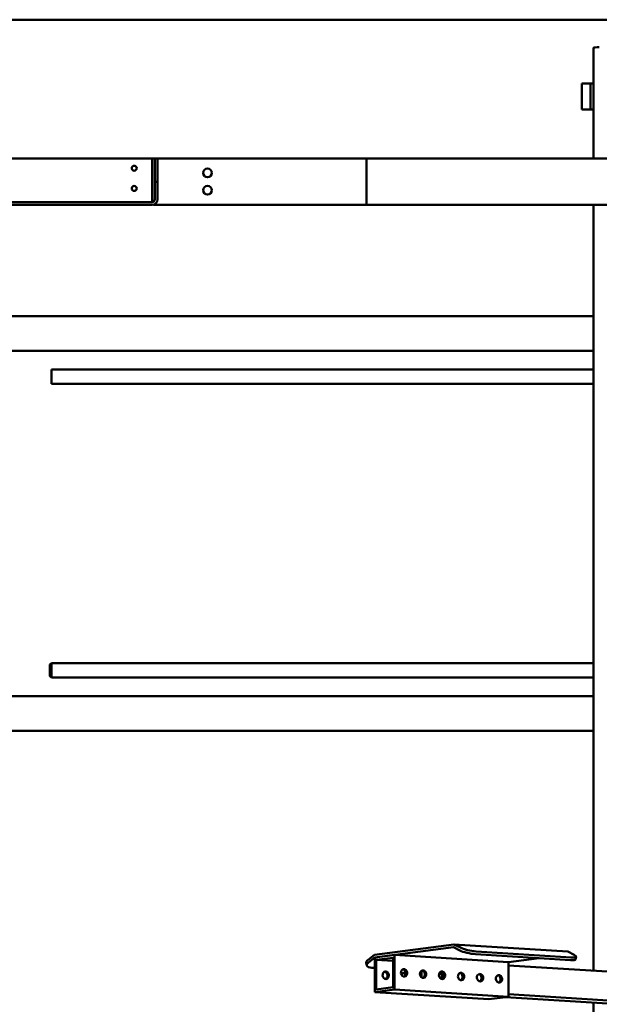
# Model space of a CAD drawing. Extents: x 1566 to 1766, y 160 to 304.
# Drawn here: x 1640 to 1665, y 184 to 226 of the extents above; entities that cross this region are included whole.
import ezdxf

# ---------------------------------------------------------------- set-up
doc = ezdxf.new("R2010")
doc.units = 0
doc.header["$LTSCALE"] = 12
doc.header["$MEASUREMENT"] = 0
doc.layers.add('CASECONV', color=4, linetype='CONTINUOUS')
doc.layers.add('Visible (ANSI)', color=7, linetype='CONTINUOUS', lineweight=50)

# ---------------------------------------------------------------- blocks, each defined once
blk = doc.blocks.new('2EZXXL')
at = {"layer": 'Visible (ANSI)'}
for p, q in [((-60.696, -13.994), (-94.145, -13.994)), ((-66.563, -19.994), (-66.563, -15.21)), ((-67.063, -17.872), (-67.063, -16.747)), ((-67.063, -16.747), (-66.688, -16.747)), ((-66.688, -17.872), (-66.688, -16.747)), ((-66.688, -16.747), (-66.688, -17.872)), ((-66.563, -16.747), (-66.688, -16.747)), ((-67.063, -17.872), (-66.688, -17.872)), ((-66.563, -17.872), (-66.688, -17.872)), ((-126.25, -19.994), (-76.375, -19.994)), ((-85.652, -20.002), (-107.172, -20.002)), ((-85.652, -20.002), (-85.652, -21.762)), ((-85.532, -21.002), (-85.532, -20.002)), ((-85.532, -20.002), (-85.412, -20.002)), ((-85.412, -20.002), (-85.412, -21.002)), ((-76.375, -19.994), (-59.5, -19.994)), ((-76.375, -20.174), (-76.375, -19.994)), ((-76.375, -20.174), (-76.375, -21.814)), ((-85.412, -21.002), (-85.532, -21.002)), ((-85.532, -21.762), (-85.532, -21.002)), ((-85.412, -21.002), (-85.412, -21.762)), ((-107.172, -21.882), (-85.652, -21.882)), ((-107.172, -22.002), (-85.652, -22.002)), ((-85.652, -21.762), (-85.652, -21.882)), ((-76.375, -21.994), (-85.593, -21.994)), ((-76.375, -21.994), (-76.375, -21.814)), ((-76.375, -21.994), (-59.5, -21.994)), ((-66.563, -55.107), (-66.563, -21.994)), ((-66.563, -26.807), (-116.562, -26.807)), ((-66.563, -28.307), (-116.562, -28.307)), ((-90, -29.112), (-90, -29.737)), ((-66.563, -29.112), (-90, -29.112)), ((-66.563, -29.737), (-90, -29.737)), ((-90.064, -41.872), (-90.001, -41.809)), ((-90.064, -41.872), (-90.064, -42.372)), ((-90.001, -42.434), (-90.001, -41.809)), ((-66.563, -41.809), (-90.001, -41.809)), ((-90.064, -42.372), (-90.001, -42.434)), ((-66.563, -42.434), (-90.001, -42.434)), ((-116.562, -43.239), (-66.563, -43.239)), ((-116.562, -44.739), (-66.563, -44.739)), ((-72.6, -53.97), (-76.026, -54.416)), ((-72.32, -54.111), (-72.6, -53.97)), ((-67.674, -54.28), (-72.6, -53.97)), ((-76.026, -54.416), (-76.313, -54.635)), ((-76.021, -54.54), (-72.612, -54.096)), ((-75.164, -54.428), (-76.021, -54.54)), ((-75.164, -55.922), (-75.164, -54.428)), ((-70.239, -54.739), (-75.164, -54.428)), ((-72.612, -54.096), (-72.344, -54.231)), ((-67.561, -54.651), (-71.665, -54.393)), ((-67.536, -54.531), (-71.641, -54.272)), ((-67.674, -54.28), (-67.394, -54.422)), ((-76.391, -54.766), (-76.367, -54.879)), ((-76.289, -54.747), (-76.021, -54.54)), ((-76.021, -54.54), (-76.021, -56.034)), ((-75.227, -54.545), (-75.958, -54.641)), ((-75.958, -54.641), (-75.958, -55.917)), ((-75.227, -54.687), (-75.958, -54.641)), ((-75.227, -55.821), (-75.227, -54.545)), ((-68.912, -54.566), (-70.239, -54.739)), ((-70.239, -56.233), (-70.239, -54.739)), ((-56.757, -55.726), (-70.239, -54.876)), ((-67.315, -54.495), (-67.339, -54.616)), ((-76.021, -54.988), (-76.146, -54.98)), ((-74.709, -55.117), (-74.709, -55.315)), ((-74.067, -55.263), (-74.067, -55.227)), ((-73.995, -55.394), (-73.995, -55.104)), ((-76.021, -56.034), (-75.164, -55.922)), ((-71.096, -56.344), (-76.021, -56.034)), ((-75.958, -55.917), (-75.227, -55.821)), ((-70.239, -56.233), (-75.164, -55.922)), ((-56.757, -56.971), (-70.239, -56.12)), ((-71.096, -56.344), (-70.239, -56.233)), ((-57.471, -57.064), (-70.371, -56.25)), ((-66.563, -70.98), (-66.563, -56.49))]:
    blk.add_line(p, q, dxfattribs=at)
for centre, radius in [((-86.422, -20.415), 0.109), ((-83.25, -20.619), 0.188), ((-86.422, -21.29), 0.109), ((-83.25, -21.369), 0.188)]:
    blk.add_circle(centre, radius, dxfattribs=at)
for radius in [0.12, 0.24]:
    blk.add_arc((-85.652, -21.762), radius, 270, 0, dxfattribs=at)
at = {"layer": 'Visible (ANSI)', "extrusion": (0, 0, -1)}
for centre, major_axis, ratio, start_param, end_param in [((-66.313, -15.21), (-0.25, 0), 0.090651, 0, 1.570796), ((-71.933, -54.257), (-0.49, 0.1), 0.194414, 4.093869, 5.664665), ((-71.909, -54.137), (0.49, -0.1), 0.194414, 0.952276, 2.523072), ((-67.805, -54.396), (0.49, -0.1), 0.194414, 5.664665, 7.235461), ((-75.902, -54.661), (-0.489, -0.105), 0.364781, 0, 0.657145), ((-75.878, -54.773), (0.489, 0.106), 0.367854, 2.228951, 3.799747), ((-67.829, -54.516), (0.49, -0.1), 0.194414, 0, 0.952276), ((-75.61, -55.313), (-0.021, 0.163), 0.817488, 0.237058, 2.904535), ((-74.727, -55.356), (-0.021, 0.163), 0.817488, 5.163842, 6.574151), ((-74.816, -55.209), (-0.021, 0.163), 0.817488, 0.237058, 2.904535), ((-74.789, -55.365), (-0.021, 0.163), 0.817488, 0.237058, 0.797006), ((-73.995, -55.261), (-0.021, 0.163), 0.817488, 0.237058, 2.904535), ((-73.246, -55.322), (0.02, -0.155), 0.817488, 3.642136, 5.782642), ((-73.174, -55.313), (0.02, -0.155), 0.817488, 3.284748, 6.14003), ((-73.174, -55.313), (-0.021, 0.163), 0.817488, 0.237058, 2.904535), ((-72.354, -55.365), (-0.021, 0.163), 0.817488, 0.237058, 2.904535), ((-71.533, -55.416), (-0.021, 0.163), 0.817488, 0.237058, 2.904535), ((-70.712, -55.468), (-0.021, 0.163), 0.817488, 0.237058, 2.904535)]:
    blk.add_ellipse(centre, major_axis=major_axis, ratio=ratio, start_param=start_param, end_param=end_param, dxfattribs=at)
for centre in [(-75.548, -55.305), (-74.754, -55.201), (-73.933, -55.253), (-73.112, -55.305), (-72.291, -55.357), (-71.47, -55.408), (-70.649, -55.46)]:
    blk.add_ellipse(centre, major_axis=(-0.021, 0.163), ratio=0.817488, dxfattribs=at)

msp = doc.modelspace()

# ---------------------------------------------------------------- block references
at = {"layer": 'CASECONV', "linetype": 'Continuous'}
msp.add_blockref('2EZXXL', (1730.923, 240.124), dxfattribs=at)

doc.saveas('drawing.dxf')
